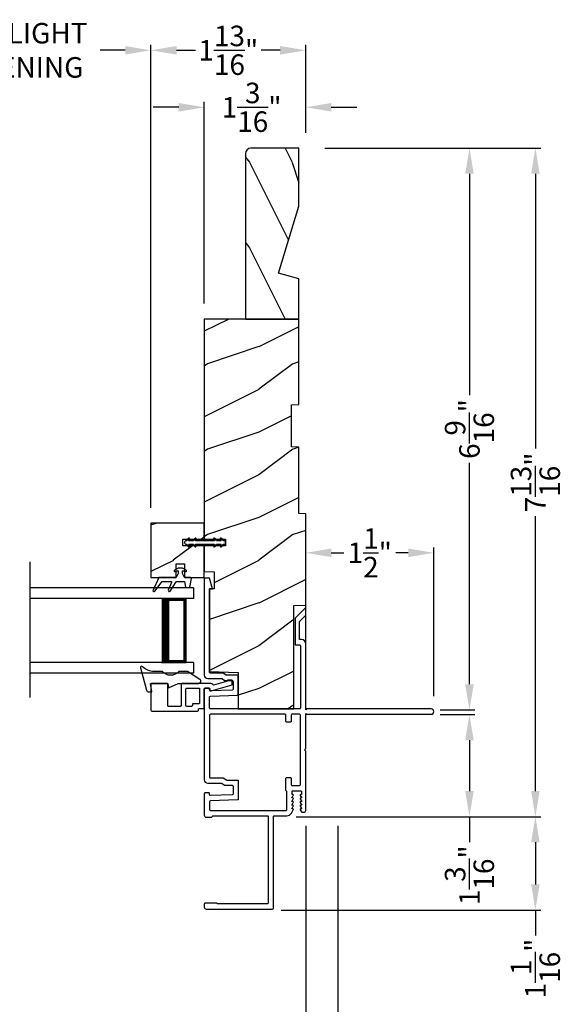
# Model space of a CAD drawing. Extents: x 238 to 340, y -200 to -156.
# Drawn here: x 298 to 305, y -194 to -182 of the extents above; entities that cross this region are included whole.
import ezdxf

# ---------------------------------------------------------------- set-up
doc = ezdxf.new("R2010")
doc.units = 0
doc.header["$LTSCALE"] = 2
doc.header["$MEASUREMENT"] = 0
doc.header["$PDMODE"] = 3
doc.layers.get('0').update_dxf_attribs({"linetype": 'CONTINUOUS'})
doc.layers.get('DEFPOINTS').update_dxf_attribs({"color": 3, "linetype": 'CONTINUOUS'})
doc.layers.add('Dim', color=7, linetype='CONTINUOUS')
doc.styles.get("Standard").update_dxf_attribs({"font": 'arial.ttf'})
doc.dimstyles.get("Standard").update_dxf_attribs({"dimtxt": 0.24, "dimasz": 0.3, "dimexe": 0.0625, "dimexo": 0.18, "dimgap": 0.09, "dimtad": 0, "dimdec": 4, "dimzin": 0, "dimdsep": 46, "dimlunit": 4, "dimtxsty": 'Standard', "dimcen": 0, "dimadec": 5, "dimazin": 0, "dimtfac": 1, "dimtdec": 4, "dimtofl": 0, "dimtmove": 0, "dimatfit": 3, "dimfxl": 1, "dimtolj": 1, "dimtzin": 0, "dimarcsym": 0})
pattern_1 = [(216.8699, (229.62042, 1475.73287), (2.999999918, 2.000000123), [0.5, -4.5]), (206.5651, (230.2204, 1475.43287), (-0.99999916, -1.00000131), [1.118034, -1.118034]), (198.4349, (230.22042, 1474.93287), (-2.000000435, -0.999998403), [0.632456, -2.529822])]

# ---------------------------------------------------------------- blocks, each defined once
blk = doc.blocks.new('*D181')
at = {"layer": 'DEFPOINTS', "color": 0, "transparency": 16777216}
for p in [(301.817, -183.743), (303.689, -183.743), (303.165, -190.317)]:
    blk.add_point(p, dxfattribs=at)
at = {"layer": 'Dim', "color": 0, "lineweight": -2, "transparency": 16777216}
for p, q in [((301.997, -183.743), (303.751, -183.743)), ((303.689, -184.043), (303.689, -186.633)), ((303.689, -190.017), (303.689, -187.427)), ((303.345, -190.317), (303.751, -190.317))]:
    blk.add_line(p, q, dxfattribs=at)
at = {"layer": 'Dim', "color": 0, "transparency": 16777216}
for points in [[(303.639, -184.043), (303.739, -184.043), (303.689, -183.743)], [(303.639, -190.017), (303.739, -190.017), (303.689, -190.317)]]:
    blk.add_solid(points, dxfattribs=at)
at = {"layer": 'Dim', "color": 0, "transparency": 16777216, "insert": (303.689, -187.03), "char_height": 0.24, "attachment_point": 5, "rotation": 90}
blk.add_mtext('\\A1;6{\\H1x;\\S9/16;}"', dxfattribs=at)
blk = doc.blocks.new('*D182')
at = {"layer": 'DEFPOINTS', "color": 0, "transparency": 16777216}
for p in [(303.165, -190.372), (301.482, -191.567), (303.689, -191.567)]:
    blk.add_point(p, dxfattribs=at)
at = {"layer": 'Dim', "color": 0, "lineweight": -2, "transparency": 16777216}
for p, q in [((303.345, -190.372), (303.751, -190.372)), ((303.689, -190.672), (303.689, -191.267)), ((301.662, -191.567), (303.751, -191.567)), ((303.689, -191.567), (303.689, -191.867))]:
    blk.add_line(p, q, dxfattribs=at)
at = {"layer": 'Dim', "color": 0, "transparency": 16777216}
for points in [[(303.639, -190.672), (303.739, -190.672), (303.689, -190.372)], [(303.639, -191.267), (303.739, -191.267), (303.689, -191.567)]]:
    blk.add_solid(points, dxfattribs=at)
at = {"layer": 'Dim', "color": 0, "transparency": 16777216, "insert": (303.689, -192.252), "char_height": 0.24, "attachment_point": 5, "rotation": 90}
blk.add_mtext('\\A1;1{\\H1x;\\S3/16;}"', dxfattribs=at)
blk = doc.blocks.new('*D183')
at = {"layer": 'DEFPOINTS', "color": 0, "transparency": 16777216}
for p in [(301.817, -183.743), (301.482, -191.567), (304.461, -191.567)]:
    blk.add_point(p, dxfattribs=at)
at = {"layer": 'Dim', "color": 0, "lineweight": -2, "transparency": 16777216}
for p, q in [((301.997, -183.743), (304.523, -183.743)), ((304.461, -184.043), (304.461, -187.26)), ((304.461, -191.267), (304.461, -188.051)), ((301.662, -191.567), (304.523, -191.567))]:
    blk.add_line(p, q, dxfattribs=at)
at = {"layer": 'Dim', "color": 0, "transparency": 16777216}
for points in [[(304.411, -184.043), (304.511, -184.043), (304.461, -183.743)], [(304.411, -191.267), (304.511, -191.267), (304.461, -191.567)]]:
    blk.add_solid(points, dxfattribs=at)
at = {"layer": 'Dim', "color": 0, "transparency": 16777216, "insert": (304.461, -187.655), "char_height": 0.24, "attachment_point": 5, "rotation": 90}
blk.add_mtext('\\A1;7{\\H1x;\\S13/16;}"', dxfattribs=at)
blk = doc.blocks.new('*D189')
at = {"layer": 'DEFPOINTS', "color": 0, "transparency": 16777216}
for p in [(274.415, -191.494), (301.772, -191.494), (301.772, -194.275)]:
    blk.add_point(p, dxfattribs=at)
at = {"layer": 'Dim', "color": 0, "lineweight": -2, "transparency": 16777216}
for p, q in [((274.415, -191.674), (274.415, -194.338)), ((301.772, -191.674), (301.772, -194.338)), ((274.715, -194.275), (286.448, -194.275)), ((301.472, -194.275), (289.74, -194.275))]:
    blk.add_line(p, q, dxfattribs=at)
at = {"layer": 'Dim', "color": 0, "transparency": 16777216}
for points in [[(274.715, -194.225), (274.715, -194.325), (274.415, -194.275)], [(301.472, -194.225), (301.472, -194.325), (301.772, -194.275)]]:
    blk.add_solid(points, dxfattribs=at)
at = {"layer": 'Dim', "color": 0, "transparency": 16777216, "insert": (288.094, -194.275), "char_height": 0.24, "attachment_point": 5}
blk.add_mtext('\\A1;JAMB / UNIT WIDTH', dxfattribs=at)
blk = doc.blocks.new('*D190')
at = {"layer": 'DEFPOINTS', "color": 0, "transparency": 16777216}
for p in [(274.04, -191.494), (302.147, -191.494), (302.147, -195.063)]:
    blk.add_point(p, dxfattribs=at)
at = {"layer": 'Dim', "color": 0, "lineweight": -2, "transparency": 16777216}
for p, q in [((274.04, -191.674), (274.04, -195.126)), ((302.147, -191.674), (302.147, -195.126)), ((274.34, -195.063), (285.991, -195.063)), ((301.847, -195.063), (290.197, -195.063))]:
    blk.add_line(p, q, dxfattribs=at)
at = {"layer": 'Dim', "color": 0, "transparency": 16777216}
for points in [[(274.34, -195.013), (274.34, -195.113), (274.04, -195.063)], [(301.847, -195.013), (301.847, -195.113), (302.147, -195.063)]]:
    blk.add_solid(points, dxfattribs=at)
at = {"layer": 'Dim', "color": 0, "transparency": 16777216, "insert": (288.094, -195.063), "char_height": 0.24, "attachment_point": 5}
blk.add_mtext('\\A1;ROUGH OPENING WIDTH', dxfattribs=at)
blk = doc.blocks.new('*D192')
at = {"layer": 'DEFPOINTS', "color": 0, "transparency": 16777216}
for p in [(301.773, -191.494), (302.147, -191.494), (302.147, -194.275)]:
    blk.add_point(p, dxfattribs=at)
at = {"layer": 'Dim', "color": 0, "lineweight": -2, "transparency": 16777216}
for p, q in [((301.773, -191.674), (301.773, -194.338)), ((302.147, -191.674), (302.147, -194.338)), ((301.473, -194.275), (301.173, -194.275)), ((302.447, -194.275), (302.747, -194.275))]:
    blk.add_line(p, q, dxfattribs=at)
at = {"layer": 'Dim', "color": 0, "transparency": 16777216}
for points in [[(301.473, -194.225), (301.473, -194.325), (301.773, -194.275)], [(302.447, -194.225), (302.447, -194.325), (302.147, -194.275)]]:
    blk.add_solid(points, dxfattribs=at)
at = {"layer": 'Dim', "color": 0, "transparency": 16777216, "insert": (302.976, -194.275), "char_height": 0.24, "attachment_point": 5}
blk.add_mtext('\\A1;{\\H1x;\\S3/8;}"', dxfattribs=at)
blk = doc.blocks.new('*D196')
at = {"layer": 'DEFPOINTS', "color": 0, "transparency": 16777216}
for p in [(301.482, -191.567), (301.305, -192.659), (304.461, -192.659)]:
    blk.add_point(p, dxfattribs=at)
at = {"layer": 'Dim', "color": 0, "lineweight": -2, "transparency": 16777216}
for p, q in [((301.662, -191.567), (304.523, -191.567)), ((304.461, -191.867), (304.461, -192.359)), ((301.485, -192.659), (304.523, -192.659)), ((304.461, -192.659), (304.461, -192.959))]:
    blk.add_line(p, q, dxfattribs=at)
at = {"layer": 'Dim', "color": 0, "transparency": 16777216}
for points in [[(304.411, -191.867), (304.511, -191.867), (304.461, -191.567)], [(304.411, -192.359), (304.511, -192.359), (304.461, -192.659)]]:
    blk.add_solid(points, dxfattribs=at)
at = {"layer": 'Dim', "color": 0, "transparency": 16777216, "insert": (304.461, -193.344), "char_height": 0.24, "attachment_point": 5, "rotation": 90}
blk.add_mtext('\\A1;1{\\H1x;\\S1/16;}"', dxfattribs=at)
blk = doc.blocks.new('*D197')
at = {"layer": 'DEFPOINTS', "color": 0, "transparency": 16777216}
for p in [(300.585, -183.265), (301.772, -183.743), (300.585, -185.743)]:
    blk.add_point(p, dxfattribs=at)
at = {"layer": 'Dim', "color": 0, "lineweight": -2, "transparency": 16777216}
for p, q in [((300.585, -185.563), (300.585, -183.202)), ((301.772, -183.563), (301.772, -183.202)), ((300.285, -183.265), (299.985, -183.265)), ((302.072, -183.265), (302.372, -183.265))]:
    blk.add_line(p, q, dxfattribs=at)
at = {"layer": 'Dim', "color": 0, "transparency": 16777216}
for points in [[(300.285, -183.215), (300.285, -183.315), (300.585, -183.265)], [(302.072, -183.215), (302.072, -183.315), (301.772, -183.265)]]:
    blk.add_solid(points, dxfattribs=at)
at = {"layer": 'Dim', "color": 0, "transparency": 16777216, "insert": (301.139, -183.265), "char_height": 0.24, "attachment_point": 5}
blk.add_mtext('\\A1;1{\\H1x;\\S3/16;}"', dxfattribs=at)
blk = doc.blocks.new('*D198')
at = {"layer": 'DEFPOINTS', "color": 0, "transparency": 16777216}
for p in [(303.272, -188.479), (301.772, -190.316), (303.272, -190.337)]:
    blk.add_point(p, dxfattribs=at)
at = {"layer": 'Dim', "color": 0, "lineweight": -2, "transparency": 16777216}
for p, q in [((301.772, -190.136), (301.772, -188.416)), ((302.072, -188.479), (302.218, -188.479)), ((302.972, -188.479), (302.827, -188.479)), ((303.272, -190.157), (303.272, -188.416))]:
    blk.add_line(p, q, dxfattribs=at)
at = {"layer": 'Dim', "color": 0, "transparency": 16777216}
for points in [[(302.072, -188.429), (302.072, -188.529), (301.772, -188.479)], [(302.972, -188.429), (302.972, -188.529), (303.272, -188.479)]]:
    blk.add_solid(points, dxfattribs=at)
at = {"layer": 'Dim', "color": 0, "transparency": 16777216, "insert": (302.522, -188.479), "char_height": 0.24, "attachment_point": 5}
blk.add_mtext('\\A1;1{\\H1x;\\S1/2;}"', dxfattribs=at)
blk = doc.blocks.new('A$C829554b0')
for p, q in [((1.914, 1), (0, 1)), ((1.914, 1), (1.914, 0.875)), ((1.914, 0.875), (0, 0.875)), ((1.825, 0.875), (1.539, 0.875)), ((1.825, 0.125), (1.825, 0.875)), ((1.825, 0.875), (1.825, 0.875)), ((1.914, 0.125), (0, 0.125)), ((1.539, 0.125), (1.825, 0.125)), ((1.914, 0.125), (1.914, 0)), ((1.914, 0), (0, 0))]:
    blk.add_line(p, q)
for points, const_width in [([(1.584, 0.125), (1.584, 0.875)], 0.09), ([(1.825, 0.86), (1.584, 0.86)], 0.03), ([(1.81, 0.14), (1.81, 0.86)], 0.03), ([(1.825, 0.14), (1.584, 0.14)], 0.03)]:
    blk.add_lwpolyline(points, dxfattribs=dict(const_width=const_width))
blk = doc.blocks.new('*D199')
at = {"layer": 'DEFPOINTS', "color": 0, "transparency": 16777216}
for p in [(296.943, -182.598), (296.943, -185.813), (299.96, -188.131)]:
    blk.add_point(p, dxfattribs=at)
at = {"layer": 'Dim', "color": 0, "lineweight": -2, "transparency": 16777216}
for p, q in [((296.943, -185.633), (296.943, -182.535)), ((297.243, -182.598), (297.539, -182.598)), ((299.66, -182.598), (299.364, -182.598)), ((299.96, -187.951), (299.96, -182.535))]:
    blk.add_line(p, q, dxfattribs=at)
at = {"layer": 'Dim', "color": 0, "transparency": 16777216}
for points in [[(297.243, -182.548), (297.243, -182.648), (296.943, -182.598)], [(299.66, -182.548), (299.66, -182.648), (299.96, -182.598)]]:
    blk.add_solid(points, dxfattribs=at)
at = {"layer": 'Dim', "color": 0, "transparency": 16777216, "insert": (298.451, -182.598), "char_height": 0.24, "attachment_point": 5}
blk.add_mtext('\\A1;DAYLIGHT\\POPENING', dxfattribs=at)
blk = doc.blocks.new('*D201')
at = {"layer": 'DEFPOINTS', "color": 0, "transparency": 16777216}
for p in [(299.96, -182.598), (301.772, -183.743), (299.96, -188.131)]:
    blk.add_point(p, dxfattribs=at)
at = {"layer": 'Dim', "color": 0, "lineweight": -2, "transparency": 16777216}
for p, q in [((299.96, -187.951), (299.96, -182.535)), ((300.26, -182.598), (300.481, -182.598)), ((301.472, -182.598), (301.251, -182.598)), ((301.772, -183.563), (301.772, -182.535))]:
    blk.add_line(p, q, dxfattribs=at)
at = {"layer": 'Dim', "color": 0, "transparency": 16777216}
for points in [[(300.26, -182.548), (300.26, -182.648), (299.96, -182.598)], [(301.472, -182.548), (301.472, -182.648), (301.772, -182.598)]]:
    blk.add_solid(points, dxfattribs=at)
at = {"layer": 'Dim', "color": 0, "transparency": 16777216, "insert": (300.866, -182.598), "char_height": 0.24, "attachment_point": 5}
blk.add_mtext('\\A1;1{\\H1x;\\S13/16;}"', dxfattribs=at)

msp = doc.modelspace()

# ---------------------------------------------------------------- hatches: boundary and pattern name
h = msp.add_hatch()
h.set_pattern_fill('WOOD2', color=256, angle=90, pattern_type=2)
h.set_pattern_definition([(306.8699, (249.81241, 1317.48938), (-2.000000123, 2.999999918), [0.5, -4.5]), (296.5651, (250.1124, 1318.0894), (1.00000131, -0.99999916), [1.118034, -1.118034]), (288.4349, (250.6124, 1318.08938), (0.9999984, -2.000000435), [0.632456, -2.529822])])
h.paths.add_polyline_path([(301.067482, -185.743209), (301.692482, -185.743209), (301.692482, -185.274209), (301.452331, -185.205087), (301.692482, -184.423133), (301.692482, -183.743209), (301.130482, -183.743209, 0.414213562), (301.067482, -183.806209)])
h = msp.add_hatch()
h.set_pattern_fill('WOOD2', color=256, style=0, pattern_type=2)
h.set_pattern_definition(pattern_1)
h.paths.add_polyline_path([(300.834982, -188.318681), (300.834982, -188.396681), (300.584983, -188.396681), (300.584983, -188.698209), (300.699982, -188.702225), (300.699982, -188.898858), (300.646981, -188.900709), (300.646981, -189.867286), (300.982982, -189.879019), (300.982982, -190.305709), (301.63198, -190.305709), (301.63198, -189.094775), (301.772483, -189.089868), (301.772483, -188.021975), (301.692482, -188.019182), (301.692482, -187.243471), (301.605482, -187.240433), (301.605482, -186.746247), (301.692482, -186.743209), (301.692482, -185.743209), (300.584983, -185.743209), (300.584983, -188.318681)])
h = msp.add_hatch()
h.set_pattern_fill('WOOD2', color=256, style=0, pattern_type=2)
h.set_pattern_definition(pattern_1)
h.paths.add_polyline_path([(299.959981, -188.767181), (300.255256, -188.767181), (300.255256, -188.609701), (300.353681, -188.609701), (300.353681, -188.767181), (300.584983, -188.767181), (300.584983, -188.396681), (300.334981, -188.396681), (300.334981, -188.318681), (300.584983, -188.318681), (300.584983, -188.131181), (299.959981, -188.131181)])

# ---------------------------------------------------------------- linework, layer by layer
msp.add_line((298.545808, -190.171344), (298.545808, -188.58554))
for points in [[(301.067482, -183.799918), (301.067482, -185.743209), (301.692482, -185.743209), (301.692482, -185.274209), (301.452331, -185.205087), (301.692482, -184.423133), (301.692482, -183.743209), (301.130482, -183.743209, 0.414213562), (301.067482, -183.806209)], [(300.711023, -188.310681, 0.999973664), (300.693702, -188.320681), (300.703516, -188.337681), (300.480613, -188.337681), (300.490429, -188.320681, 0.999973664), (300.473109, -188.310681), (300.45752, -188.337681), (300.402923, -188.337681), (300.412739, -188.320681, 0.999973664), (300.395419, -188.310681), (300.37983, -188.337681), (300.370608, -188.337681, 0.41427026), (300.354981, -188.353306), (300.354981, -188.362056, 0.414269573), (300.370608, -188.377681), (300.37983, -188.377681), (300.395419, -188.404681, 0.999972992), (300.412739, -188.394681), (300.402923, -188.377681), (300.45752, -188.377681), (300.473109, -188.404681, 0.999972992), (300.490429, -188.394681), (300.480613, -188.377681), (300.703516, -188.377681), (300.693702, -188.394681, 0.999972992), (300.711023, -188.404681), (300.726612, -188.377681), (300.781209, -188.377681), (300.771393, -188.394681, 0.999972992), (300.788713, -188.404681), (300.804302, -188.377681), (300.819358, -188.377681, 0.414225588), (300.834982, -188.362056), (300.834982, -188.353306, 0.414226275), (300.819358, -188.337681), (300.804302, -188.337681), (300.788713, -188.310681, 0.999973664), (300.771393, -188.320681), (300.781209, -188.337681), (300.726612, -188.337681), (300.711023, -188.310681)], [(300.004356, -188.928434), (300.091759, -188.814436), (300.192667, -188.814436, -0.529800504), (300.199984, -188.825218), (300.163301, -188.91752, 0.833211463), (300.184148, -188.927775), (300.255554, -188.818016, -0.253926646), (300.262153, -188.814436), (300.353665, -188.814436), (300.364476, -188.878988, 0.366319864), (300.371924, -188.885291), (300.408077, -188.885291, 0.355830123), (300.41579, -188.879003), (300.436361, -188.778992, 0.414097208), (300.424548, -188.767181), (300.353681, -188.767181), (300.33006, -188.72125), (300.33006, -188.693468, -0.534744818), (300.338231, -188.688014), (300.364544, -188.698946, 0.83896324), (300.373421, -188.681713), (300.33006, -188.656945), (300.27888, -188.656945), (300.235014, -188.682122, 0.76002796), (300.243185, -188.69924), (300.270735, -188.687955, -0.53307738), (300.27888, -188.69342), (300.27888, -188.72125), (300.255256, -188.767181), (300.054471, -188.767181), (299.984738, -188.915678, 0.871134504), (300.004356, -188.928434)], [(300.506797, -190.330748, 0.414218453), (300.516796, -190.320748), (300.516796, -190.309908, -0.414287177), (300.526798, -190.299908), (300.574981, -190.299908, 0.414287177), (300.584983, -190.289908), (300.584983, -190.071748, -0.414218453), (300.594982, -190.061748), (300.638352, -190.061748, -0.414287177), (300.648354, -190.071748), (300.648354, -190.088747, 0.414128947), (300.653352, -190.093748), (300.665646, -190.093748), (300.909361, -190.023864, 0.334526206), (300.912982, -190.019058), (300.912982, -189.972825, 0.414307917), (300.907981, -189.967825), (300.862982, -189.967825, 0.414307917), (300.857981, -189.972825), (300.857981, -189.98138), (300.693982, -190.028406, 0.234021438), (300.65024, -190.006748), (300.324313, -190.006748, 0.414287177), (300.314312, -190.016748), (300.314312, -190.265747, -0.414227044), (300.304313, -190.275748), (300.166833, -190.275748, -0.414061138), (300.156831, -190.265747), (300.156831, -190.016748, 0.414218453), (300.146832, -190.006748), (299.969982, -190.006748, 0.414052543), (299.959981, -190.016748), (299.959981, -190.320748, 0.414052543), (299.969982, -190.330748), (300.506797, -190.330748)]]:
    msp.add_lwpolyline(points, format="xyb")
for points in [[(300.834982, -188.318681), (300.834982, -188.396681), (300.584983, -188.396681), (300.584983, -188.698209), (300.699982, -188.702225), (300.699982, -188.898858), (300.646981, -188.900709), (300.646981, -189.867286), (300.982982, -189.879019), (300.982982, -190.305709), (301.63198, -190.305709), (301.63198, -189.094775), (301.772483, -189.089868), (301.772483, -188.021975), (301.692482, -188.019182), (301.692482, -187.243471), (301.605482, -187.240433), (301.605482, -186.746247), (301.692482, -186.743209), (301.692482, -185.743209), (300.584983, -185.743209), (300.584983, -188.318681)], [(299.959981, -188.767181), (300.255256, -188.767181), (300.255256, -188.609701), (300.353681, -188.609701), (300.353681, -188.767181), (300.584983, -188.767181), (300.584983, -188.396681), (300.334981, -188.396681), (300.334981, -188.318681), (300.584983, -188.318681), (300.584983, -188.131181), (299.959981, -188.131181)]]:
    msp.add_lwpolyline(points, close=True)
for points in [[(301.62641, -191.485709, 0.57730166), (301.619482, -191.473709), (301.609091, -191.473709), (301.62641, -191.443709, 0.57732283), (301.619482, -191.431709), (301.609091, -191.431709), (301.62641, -191.401709, 0.57730166), (301.619482, -191.389709), (301.609091, -191.389709), (301.62641, -191.359709, 0.57732283), (301.619482, -191.347709), (301.609091, -191.347709), (301.62641, -191.317709, 0.57730166), (301.619482, -191.305709), (301.61248, -191.305709), (301.61248, -191.273709, -0.414287177), (301.622481, -191.263709), (301.71248, -191.263709, -0.414287177), (301.722481, -191.273709), (301.722481, -191.305709), (301.715483, -191.305709, 0.57730166), (301.708556, -191.317709), (301.725874, -191.347709), (301.715483, -191.347709, 0.57732283), (301.708556, -191.359709), (301.725874, -191.389709), (301.715483, -191.389709, 0.57730166), (301.708556, -191.401709), (301.725874, -191.431709), (301.715483, -191.431709, 0.57732283), (301.708556, -191.443709), (301.725874, -191.473709), (301.715483, -191.473709, 0.57730166), (301.708556, -191.485709), (301.722988, -191.510709, 0.267843291), (301.731647, -191.515709), (301.750481, -191.515709, 0.414221812), (301.772483, -191.493709), (301.772483, -190.799709), (301.757483, -190.784709), (301.772483, -190.769709), (301.772483, -190.357709), (301.78248, -190.367709), (303.241484, -190.367709, 0.999971613), (303.241484, -190.305709), (301.78248, -190.305709), (301.772483, -190.315709), (301.772483, -189.543709, 0.414165474), (301.722481, -189.493709), (301.699484, -189.493709), (301.699484, -189.28089), (301.772483, -189.20789), (301.772483, -189.137108, 0.668114626), (301.760534, -189.132159), (301.649482, -189.243209), (301.649482, -189.555709), (301.697982, -189.555709, -0.414203992), (301.71048, -189.568209), (301.71048, -190.295709, -0.414149694), (301.700484, -190.305709), (300.656982, -190.305709, -0.414052543), (300.646981, -190.295709), (300.646981, -190.165738, -0.404057592), (300.656633, -190.155744), (300.97333, -190.144684, 0.404057592), (300.982982, -190.13469), (300.982982, -189.921165, 0.414287177), (300.972981, -189.911165), (300.846856, -189.911165, -0.151219279), (300.841205, -189.909415), (300.81194, -189.889369, 0.151454003), (300.80629, -189.887619), (300.656982, -189.887619, -0.41405684), (300.646981, -189.877619), (300.646981, -188.90068), (300.679982, -188.90068), (300.646981, -188.77568), (300.584983, -188.77568), (300.584983, -189.909619, 0.414234119), (300.624981, -189.949619), (300.787092, -189.949619, -0.151219279), (300.792742, -189.951369), (300.822007, -189.971415, 0.151454003), (300.827658, -189.973165), (300.910982, -189.973165, -0.414222749), (300.920982, -189.983165), (300.920982, -190.074818, -0.404042926), (300.91133, -190.084812), (300.657332, -190.093682, -0.424339488), (300.646981, -190.083688), (300.646981, -190.072043, 0.414218453), (300.636982, -190.062043), (300.594982, -190.062043, 0.414218453), (300.584983, -190.072043), (300.584983, -191.13568, 0.414237785), (300.624981, -191.17568), (300.786852, -191.17568, -0.152885815), (300.792552, -191.177464), (300.822005, -191.197902, 0.152711174), (300.827707, -191.199687), (300.910982, -191.199687, -0.414218453), (300.920982, -191.209687), (300.920982, -191.300979, -0.404067993), (300.91133, -191.310972), (300.657332, -191.319842, -0.424358483), (300.646981, -191.309848), (300.646981, -191.298089, 0.414218453), (300.636982, -191.288089), (300.594983, -191.288089, 0.414213563), (300.584983, -191.298089), (300.584983, -191.548709, 0.414228053), (300.609981, -191.573709), (300.664984, -191.573709, 0.298242949), (300.678731, -191.564709, -0.298158973), (300.69248, -191.555709), (301.322501, -191.555709, -0.414287177), (301.332502, -191.565709), (301.332502, -192.575709, -0.414287177), (301.322501, -192.585709), (300.743958, -192.585709, -0.1617764), (300.734982, -192.582726, 0.161748555), (300.726006, -192.579744), (300.594982, -192.579744, 0.414218453), (300.584983, -192.589744), (300.584983, -192.624709, 0.414276424), (300.607982, -192.647709), (301.384504, -192.647709, 0.414149694), (301.394501, -192.637709), (301.394501, -191.565709, -0.414287177), (301.404502, -191.555709), (301.549623, -191.555709, 0.267969027), (301.604182, -191.524209)], [(299.861962, -189.81136, 0.776838862), (299.836665, -189.825679), (299.906987, -190.084611, 0.338523765), (299.93594, -190.106748), (299.971815, -190.106748), (299.953833, -190.006748), (300.156831, -190.006748), (300.166002, -190.058748), (300.279833, -190.006748), (300.519887, -190.006748, 0.754159865), (300.533103, -189.960528), (300.386438, -189.869168), (300.285514, -189.869168, -0.44710905), (300.095514, -189.869168), (299.997588, -189.869168, -0.204233)], [(300.37931, -190.275748, -0.41413932), (300.369314, -190.265748), (300.369314, -190.071748, -0.414153989), (300.37931, -190.061748), (300.519982, -190.061748, -0.414291473), (300.529983, -190.071748), (300.529983, -190.234908, -0.414287177), (300.519982, -190.244908), (300.455294, -190.244908, 0.414276808), (300.445293, -190.254908), (300.445293, -190.265748, -0.414276808), (300.435292, -190.275748)], [(301.538983, -190.377709, 0.414287177), (301.528982, -190.367709), (300.656982, -190.367709, 0.414052543), (300.646981, -190.377709), (300.646981, -191.10368, 0.414052543), (300.656982, -191.11368), (300.806257, -191.11368, -0.15280488), (300.811959, -191.115464), (300.841412, -191.135902, 0.152885815), (300.847112, -191.137687), (300.972981, -191.137687, -0.414287177), (300.982982, -191.147687), (300.982982, -191.360851, -0.404067993), (300.97333, -191.370845), (300.656633, -191.381905, 0.404047191), (300.646981, -191.391899), (300.646981, -191.483709, 0.414061138), (300.656982, -191.493709), (301.54048, -191.493709, 0.414295768), (301.550482, -191.483709), (301.550482, -191.272761, 0.290840892), (301.544732, -191.263709, -0.290840892), (301.538983, -191.254657), (301.538983, -191.117959, -0.414149694), (301.54898, -191.107959), (301.591482, -191.107959, -0.414287177), (301.601484, -191.117959), (301.601484, -191.191709, 0.414158284), (301.61148, -191.201709), (301.700484, -191.201709, 0.414158284), (301.71048, -191.191709), (301.71048, -190.377709, 0.414149694), (301.700484, -190.367709), (301.61148, -190.367709, 0.414149694), (301.601484, -190.377709), (301.601484, -190.451459, -0.414287177), (301.591482, -190.461459), (301.54898, -190.461459, -0.414149694), (301.538983, -190.451459)]]:
    msp.add_lwpolyline(points, format="xyb", close=True)

# ---------------------------------------------------------------- block references
msp.add_blockref('A$C829554b0', (298.545809, -189.886747))

# ---------------------------------------------------------------- dimensions: what is measured, and where the dimension line sits
at = {"layer": 'Dim'}
dim = msp.add_linear_dim(base=(296.942921, -182.597694), p1=(299.959981, -188.131181), p2=(296.942921, -185.813468), angle=180, text='DAYLIGHT\\POPENING', dimstyle='Standard', override={"dimpost": '\\X'}, dxfattribs=at)
dim.commit()
dim.dimension.update_dxf_attribs({"geometry": '*D199', "text_midpoint": (298.451451, -182.597694)})
for base, p1, p2, angle, picture, middle in [((299.959981, -182.597694), (301.772483, -183.743209), (299.959981, -188.131181), 180, '*D201', (300.866232, -182.597694)), ((304.460511, -191.566995), (301.817482, -183.743209), (301.481651, -191.566995), 90, '*D183', (304.460511, -187.655102)), ((303.68864, -183.743209), (303.164984, -190.316995), (301.817482, -183.743209), 90, '*D181', (303.68864, -187.030102)), ((303.272483, -188.478911), (301.772483, -190.315709), (303.272483, -190.336709), 180, '*D198', (302.522483, -188.478911))]:
    dim = msp.add_linear_dim(base=base, p1=p1, p2=p2, angle=angle, dimstyle='Standard', override={"dimpost": '\\X'}, dxfattribs=at)
    dim.commit()
    dim.dimension.update_dxf_attribs({"geometry": picture, "text_midpoint": middle})
for base, p1, p2, angle, picture, middle in [((300.584983, -183.264866), (301.772483, -183.743209), (300.584983, -185.743209), 180, '*D197', (301.138732, -183.264866)), ((303.68864, -191.566995), (303.164984, -190.371995), (301.48165, -191.566995), 90, '*D182', (303.68864, -192.252165)), ((304.460511, -192.658995), (301.481651, -191.566995), (301.304501, -192.658995), 90, '*D196', (304.460511, -193.344165))]:
    dim = msp.add_linear_dim(base=base, p1=p1, p2=p2, angle=angle, dimstyle='Standard', override={"dimpost": '\\X'}, dxfattribs=at)
    dim.commit()
    dim.dimension.update_dxf_attribs({"geometry": picture, "text_midpoint": middle, "dimtype": 160})
for base, p1, p2, text, picture, middle in [((302.147483, -195.06331), (274.040243, -191.493709), (302.147483, -191.493709), 'ROUGH OPENING WIDTH', '*D190', (288.093863, -195.06331)), ((301.772483, -194.275171), (274.415243, -191.493709), (301.772483, -191.493709), 'JAMB / UNIT WIDTH', '*D189', (288.093863, -194.275171))]:
    dim = msp.add_linear_dim(base=base, p1=p1, p2=p2, text=text, dimstyle='Standard', override={"dimpost": '\\X'}, dxfattribs=at)
    dim.commit()
    dim.dimension.update_dxf_attribs({"geometry": picture, "text_midpoint": middle})
dim = msp.add_linear_dim(base=(302.147483, -194.275171), p1=(301.772512, -191.493701), p2=(302.147483, -191.493709), dimstyle='Standard', override={"dimpost": '\\X'}, dxfattribs=at)
dim.commit()
dim.dimension.update_dxf_attribs({"geometry": '*D192', "text_midpoint": (302.976228, -194.275171)})

doc.saveas('drawing.dxf')
